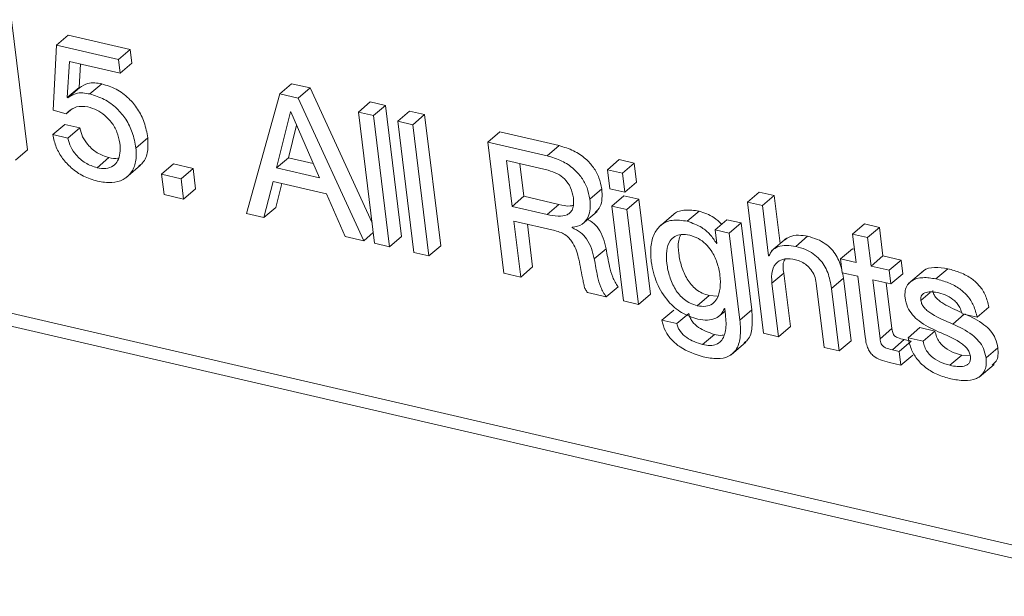
# Model space of a CAD drawing. Units: inches. Extents: x 2 to 195, y -7 to 151.
# Drawn here: x 165 to 166, y 111 to 111 of the extents above; entities that cross this region are included whole.
import ezdxf

# ---------------------------------------------------------------- set-up
doc = ezdxf.new("R2010")
doc.units = ezdxf.units.IN
doc.header["$MEASUREMENT"] = 0
doc.layers.add('SLD-0', color=179, linetype='Continuous')

msp = doc.modelspace()

# ---------------------------------------------------------------- linework, layer by layer
at = {"layer": 'SLD-0', "color": 179, "linetype": 'Continuous', "lineweight": 15}
for p, q in [((165.22338, 110.88531), (165.21514, 110.95233)), ((165.23831, 110.93922), (165.24442, 110.94445)), ((165.2763, 110.93707), (165.24442, 110.94445)), ((165.23831, 110.93922), (165.23659, 110.90582)), ((165.27018, 110.93184), (165.23831, 110.93922)), ((165.27018, 110.93184), (165.2763, 110.93707)), ((165.27717, 110.92997), (165.2763, 110.93707)), ((165.24392, 110.91229), (165.24501, 110.93078)), ((165.24501, 110.93078), (165.27105, 110.92474)), ((165.27105, 110.92474), (165.27018, 110.93184)), ((165.27105, 110.92474), (165.27717, 110.92997)), ((165.25004, 110.91752), (165.25074, 110.92945)), ((165.24392, 110.91229), (165.25004, 110.91752)), ((165.24413, 110.91206), (165.25024, 110.91728)), ((165.25024, 110.91728), (165.25004, 110.91752)), ((165.25556, 110.9141), (165.26167, 110.91932)), ((165.35324, 110.91417), (165.35936, 110.91939)), ((165.3689, 110.91719), (165.35936, 110.91939)), ((165.36279, 110.91196), (165.3689, 110.91719)), ((165.40078, 110.84781), (165.3689, 110.91719)), ((165.24413, 110.91206), (165.24392, 110.91229)), ((165.35324, 110.91417), (165.33614, 110.85256)), ((165.36279, 110.91196), (165.35324, 110.91417)), ((165.39651, 110.83858), (165.36279, 110.91196)), ((165.39377, 110.90477), (165.39988, 110.91)), ((165.40761, 110.90821), (165.39988, 110.91)), ((165.23659, 110.90582), (165.24327, 110.9039)), ((165.24327, 110.9039), (165.24651, 110.90667)), ((165.35878, 110.90498), (165.35165, 110.87605)), ((165.35896, 110.90494), (165.35878, 110.90498)), ((165.37367, 110.87095), (165.35896, 110.90494)), ((165.4015, 110.90298), (165.39377, 110.90477)), ((165.39377, 110.90477), (165.40207, 110.83729)), ((165.4015, 110.90298), (165.40761, 110.90821)), ((165.41592, 110.84072), (165.40761, 110.90821)), ((165.41399, 110.90009), (165.4201, 110.90531)), ((165.42783, 110.90353), (165.4201, 110.90531)), ((165.4098, 110.8355), (165.4015, 110.90298)), ((165.42171, 110.8983), (165.41399, 110.90009)), ((165.41399, 110.90009), (165.42229, 110.83261)), ((165.42171, 110.8983), (165.42783, 110.90353)), ((165.43613, 110.83604), (165.42783, 110.90353)), ((165.23646, 110.89318), (165.24258, 110.8984)), ((165.25031, 110.89661), (165.24258, 110.8984)), ((165.24419, 110.89138), (165.25031, 110.89661)), ((165.36192, 110.89812), (165.35776, 110.88127)), ((165.43002, 110.83082), (165.42171, 110.8983)), ((165.46034, 110.88937), (165.46646, 110.8946)), ((165.49705, 110.88751), (165.46646, 110.8946)), ((165.24419, 110.89138), (165.23646, 110.89318)), ((165.27924, 110.8863), (165.28535, 110.89152)), ((165.46034, 110.88937), (165.46865, 110.82187)), ((165.49093, 110.88228), (165.46034, 110.88937)), ((165.21727, 110.88008), (165.22338, 110.88531)), ((165.49093, 110.88228), (165.49705, 110.88751)), ((165.25925, 110.87614), (165.26537, 110.88136)), ((165.35165, 110.87605), (165.35776, 110.88127)), ((165.35776, 110.88127), (165.37048, 110.87833)), ((165.46991, 110.8798), (165.47281, 110.85625)), ((165.49141, 110.87482), (165.46991, 110.8798)), ((165.52191, 110.87511), (165.52802, 110.88034)), ((165.53575, 110.87855), (165.52802, 110.88034)), ((165.27402, 110.8709), (165.28166, 110.87743)), ((165.2924, 110.87285), (165.29852, 110.87808)), ((165.30862, 110.87574), (165.29852, 110.87808)), ((165.30251, 110.87052), (165.30862, 110.87574)), ((165.30991, 110.86527), (165.30862, 110.87574)), ((165.35165, 110.87605), (165.37367, 110.87095)), ((165.47687, 110.87819), (165.47893, 110.86148)), ((165.52191, 110.87511), (165.52312, 110.86529)), ((165.52963, 110.87332), (165.52191, 110.87511)), ((165.52963, 110.87332), (165.53575, 110.87855)), ((165.53696, 110.86872), (165.53575, 110.87855)), ((165.30251, 110.87052), (165.2924, 110.87285)), ((165.2924, 110.87285), (165.29369, 110.86238)), ((165.30379, 110.86005), (165.30251, 110.87052)), ((165.34506, 110.85049), (165.34985, 110.86912)), ((165.34985, 110.86912), (165.37734, 110.86276)), ((165.53084, 110.8635), (165.52963, 110.87332)), ((165.53084, 110.8635), (165.53696, 110.86872)), ((164.92838, 110.86766), (169.43649, 109.82374)), ((165.30379, 110.86005), (165.30991, 110.86527)), ((165.35118, 110.85571), (165.35435, 110.86808)), ((165.51287, 110.86002), (165.51899, 110.86525)), ((165.52312, 110.86529), (165.53084, 110.8635)), ((165.59394, 110.85843), (165.60005, 110.86366)), ((165.60779, 110.86187), (165.60005, 110.86366)), ((164.92226, 110.86243), (169.43038, 109.81851)), ((165.29369, 110.86238), (165.30379, 110.86005)), ((165.37734, 110.86276), (165.38694, 110.84079)), ((165.47281, 110.85625), (165.47893, 110.86148)), ((165.47893, 110.86148), (165.49695, 110.85731)), ((165.5242, 110.85646), (165.53032, 110.86169)), ((165.53804, 110.8599), (165.53032, 110.86169)), ((165.53193, 110.85467), (165.53804, 110.8599)), ((165.54405, 110.81105), (165.53804, 110.8599)), ((165.60167, 110.85664), (165.60779, 110.86187)), ((165.61084, 110.83709), (165.60779, 110.86187)), ((165.34506, 110.85049), (165.35118, 110.85571)), ((165.47281, 110.85625), (165.49084, 110.85208)), ((165.49084, 110.85208), (165.49695, 110.85731)), ((165.50891, 110.84706), (165.51656, 110.85359)), ((165.53193, 110.85467), (165.5242, 110.85646)), ((165.5242, 110.85646), (165.53021, 110.80761)), ((165.53794, 110.80583), (165.53193, 110.85467)), ((165.56303, 110.84859), (165.56914, 110.85381)), ((165.59394, 110.85843), (165.60224, 110.79094)), ((165.60167, 110.85664), (165.59394, 110.85843)), ((165.60485, 110.83083), (165.60167, 110.85664)), ((165.33614, 110.85256), (165.34506, 110.85049)), ((165.47374, 110.8487), (165.49487, 110.8438)), ((165.47729, 110.81987), (165.47374, 110.8487)), ((165.55616, 110.85233), (165.54852, 110.8458)), ((165.5773, 110.84418), (165.58341, 110.84941)), ((165.59069, 110.84772), (165.58341, 110.84941)), ((165.4834, 110.8251), (165.4807, 110.84709)), ((165.50372, 110.84533), (165.50369, 110.84553)), ((165.50372, 110.84533), (165.50409, 110.84565)), ((165.5773, 110.84418), (165.57816, 110.83719)), ((165.58457, 110.8425), (165.5773, 110.84418)), ((165.58457, 110.8425), (165.59069, 110.84772)), ((165.59619, 110.80301), (165.59069, 110.84772)), ((165.64807, 110.84204), (165.65418, 110.84727)), ((165.66192, 110.84548), (165.65418, 110.84727)), ((165.6558, 110.84025), (165.66192, 110.84548)), ((165.66372, 110.83081), (165.66192, 110.84548)), ((165.38694, 110.84079), (165.39651, 110.83858)), ((165.39651, 110.83858), (165.4014, 110.84276)), ((165.4098, 110.8355), (165.41592, 110.84072)), ((165.59007, 110.79779), (165.58457, 110.8425)), ((165.61405, 110.83984), (165.60641, 110.83331)), ((165.61886, 110.83566), (165.62497, 110.84088)), ((165.64807, 110.84204), (165.64987, 110.82738)), ((165.6558, 110.84025), (165.64807, 110.84204)), ((165.65761, 110.82558), (165.6558, 110.84025)), ((165.40207, 110.83729), (165.4098, 110.8355)), ((165.43002, 110.83082), (165.43613, 110.83604)), ((165.51516, 110.82919), (165.52127, 110.83442)), ((165.57806, 110.83721), (165.57815, 110.83729)), ((165.57816, 110.83719), (165.57806, 110.83721)), ((165.64185, 110.82923), (165.64797, 110.83446)), ((165.64903, 110.83421), (165.64797, 110.83446)), ((165.42229, 110.83261), (165.43002, 110.83082)), ((165.60485, 110.83083), (165.60531, 110.83122)), ((165.60503, 110.83079), (165.60485, 110.83083)), ((165.64185, 110.82923), (165.64272, 110.82215)), ((165.64987, 110.82738), (165.64185, 110.82923)), ((165.65761, 110.82558), (165.66372, 110.83081)), ((165.67311, 110.82864), (165.66372, 110.83081)), ((165.66699, 110.82341), (165.67311, 110.82864)), ((165.67398, 110.82156), (165.67311, 110.82864)), ((165.47729, 110.81987), (165.4834, 110.8251)), ((165.66699, 110.82341), (165.65761, 110.82558)), ((165.66786, 110.81633), (165.66699, 110.82341)), ((165.68453, 110.82313), (165.67688, 110.81659)), ((165.69099, 110.81896), (165.6971, 110.82418)), ((165.46865, 110.82187), (165.47729, 110.81987)), ((165.60658, 110.81675), (165.6127, 110.82197)), ((165.61609, 110.79437), (165.6127, 110.82197)), ((165.63726, 110.81405), (165.64337, 110.81928)), ((165.64272, 110.82215), (165.65074, 110.82029)), ((165.64733, 110.78714), (165.64337, 110.81928)), ((165.65074, 110.82029), (165.65457, 110.78919)), ((165.65848, 110.8185), (165.66786, 110.81633)), ((165.66221, 110.78816), (165.65848, 110.8185)), ((165.66786, 110.81633), (165.67398, 110.82156)), ((165.52127, 110.80969), (165.52739, 110.81491)), ((165.60998, 110.78914), (165.60658, 110.81675)), ((165.62941, 110.81678), (165.63348, 110.7837)), ((165.64121, 110.78191), (165.63726, 110.81405)), ((165.66833, 110.79338), (165.66544, 110.81689)), ((165.51163, 110.81192), (165.52127, 110.80969)), ((165.53794, 110.80583), (165.54405, 110.81105)), ((165.56811, 110.80517), (165.57422, 110.8104)), ((165.57422, 110.8104), (165.57864, 110.8101)), ((165.53021, 110.80761), (165.53794, 110.80583)), ((165.54992, 110.79772), (165.55603, 110.80294)), ((165.5821, 110.80367), (165.58229, 110.80363)), ((165.58229, 110.80363), (165.58268, 110.80042)), ((165.59007, 110.79779), (165.59619, 110.80301)), ((165.71218, 110.79918), (165.71829, 110.8044)), ((165.55765, 110.79593), (165.56376, 110.80115)), ((165.5789, 110.79936), (165.58244, 110.80239)), ((165.69968, 110.79574), (165.70551, 110.80072)), ((165.70443, 110.80097), (165.71218, 110.79918)), ((165.55765, 110.79593), (165.54992, 110.79772)), ((165.60998, 110.78914), (165.61609, 110.79437)), ((165.66221, 110.78816), (165.66833, 110.79338)), ((165.67666, 110.78867), (165.68277, 110.79389)), ((165.6905, 110.7921), (165.68277, 110.79389)), ((165.57083, 110.78517), (165.57695, 110.79039)), ((165.60224, 110.79094), (165.60998, 110.78914)), ((165.66858, 110.78245), (165.67469, 110.78768)), ((165.67825, 110.78686), (165.67469, 110.78768)), ((165.68439, 110.78688), (165.67666, 110.78867)), ((165.68439, 110.78688), (165.6905, 110.7921)), ((165.58555, 110.77985), (165.59319, 110.78638)), ((165.63348, 110.7837), (165.64121, 110.78191)), ((165.64121, 110.78191), (165.64733, 110.78714)), ((165.67213, 110.78163), (165.67825, 110.78686)), ((165.71677, 110.77828), (165.72288, 110.7835)), ((165.67213, 110.78163), (165.66858, 110.78245)), ((165.673, 110.77455), (165.67213, 110.78163)), ((165.673, 110.77455), (165.67912, 110.77977)), ((165.69822, 110.77448), (165.70434, 110.77971)), ((165.70861, 110.77948), (165.70434, 110.77971)), ((165.66708, 110.77592), (165.673, 110.77455)), ((165.71331, 110.76842), (165.72095, 110.77495))]:
    msp.add_line(p, q, dxfattribs=at)
at = {"layer": 'SLD-0', "color": 8, "linetype": 'Continuous', "lineweight": 15}
msp.add_line((165.68323, 110.80781), (165.68804, 110.81192), dxfattribs=at)
at = {"layer": 'SLD-0', "color": 179, "linetype": 'Continuous', "lineweight": 15}
for points, knots in [([(165.26167, 110.91932), (165.2592, 110.91976), (165.25507, 110.92048), (165.25163, 110.9182), (165.25024, 110.91728)], [0, 0, 0, 0, 0.597111, 1, 1, 1, 1]), ([(165.25556, 110.9141), (165.25309, 110.91453), (165.24895, 110.91525), (165.24551, 110.91297), (165.24413, 110.91206)], [0, 0, 0, 0, 0.597111, 1, 1, 1, 1]), ([(165.28535, 110.89152), (165.28486, 110.89422), (165.2839, 110.89942), (165.2804, 110.90633), (165.27553, 110.91221), (165.26926, 110.91692), (165.26418, 110.91853), (165.26167, 110.91932)], [0, 0, 0, 0, 0.2113844, 0.4062023, 0.5902596, 0.7981305, 1, 1, 1, 1]), ([(165.27924, 110.8863), (165.27874, 110.889), (165.27778, 110.89419), (165.27429, 110.90111), (165.26942, 110.90699), (165.26315, 110.91169), (165.25806, 110.9133), (165.25556, 110.9141)], [0, 0, 0, 0, 0.211383, 0.406185, 0.590262, 0.798132, 1, 1, 1, 1]), ([(165.24327, 110.9039), (165.24498, 110.90541), (165.24824, 110.90826), (165.2525, 110.90771), (165.25452, 110.90745)], [0, 0, 0, 0, 0.526766, 1, 1, 1, 1]), ([(165.25452, 110.90745), (165.25609, 110.90696), (165.25923, 110.90599), (165.26333, 110.90318), (165.26692, 110.8994), (165.26979, 110.89459), (165.27058, 110.89077), (165.27097, 110.88885)], [0, 0, 0, 0, 0.186985, 0.372552, 0.558413, 0.778219, 1, 1, 1, 1]), ([(165.26537, 110.88136), (165.26328, 110.88207), (165.25917, 110.88346), (165.25467, 110.88751), (165.25159, 110.89196), (165.25073, 110.89507), (165.25031, 110.89661)], [0, 0, 0, 0, 0.289871, 0.57248, 0.789186, 1, 1, 1, 1]), ([(165.23646, 110.89318), (165.23695, 110.89098), (165.23792, 110.88663), (165.24132, 110.88084), (165.24603, 110.87574), (165.25208, 110.8715), (165.25696, 110.86998), (165.25939, 110.86922)], [0, 0, 0, 0, 0.191635, 0.378921, 0.564855, 0.783237, 1, 1, 1, 1]), ([(165.25925, 110.87614), (165.25717, 110.87684), (165.25306, 110.87823), (165.24856, 110.88229), (165.24548, 110.88673), (165.24462, 110.88985), (165.24419, 110.89138)], [0, 0, 0, 0, 0.289827, 0.57259, 0.789296, 1, 1, 1, 1]), ([(165.28071, 110.877), (165.2814, 110.87753), (165.28379, 110.87933), (165.28563, 110.88475), (165.28545, 110.88917), (165.28535, 110.89152)], [0, 0, 0, 0, 0.162789, 0.556733, 1, 1, 1, 1]), ([(165.27097, 110.88885), (165.2711, 110.88709), (165.27133, 110.88398), (165.27016, 110.87978), (165.26759, 110.87679), (165.26362, 110.87544), (165.26078, 110.87589), (165.25925, 110.87614)], [0, 0, 0, 0, 0.2476536, 0.438407, 0.59813, 0.7847163, 1, 1, 1, 1]), ([(165.25939, 110.86922), (165.26189, 110.8688), (165.26635, 110.86803), (165.2726, 110.86958), (165.27716, 110.87347), (165.27959, 110.87944), (165.27936, 110.88392), (165.27924, 110.8863)], [0, 0, 0, 0, 0.23559, 0.42038, 0.582908, 0.779185, 1, 1, 1, 1]), ([(165.51899, 110.86525), (165.5186, 110.86721), (165.51783, 110.87112), (165.51487, 110.87641), (165.51051, 110.88121), (165.50452, 110.88527), (165.49959, 110.88675), (165.49705, 110.88751)], [0, 0, 0, 0, 0.179537, 0.357372, 0.538454, 0.761298, 1, 1, 1, 1]), ([(165.27026, 110.88116), (165.27015, 110.88112), (165.26861, 110.88054), (165.26693, 110.88097), (165.26537, 110.88136)], [0, 0, 0, 0, 0.0695777, 1, 1, 1, 1]), ([(165.51287, 110.86002), (165.51248, 110.86199), (165.51172, 110.86589), (165.50876, 110.87118), (165.5044, 110.87598), (165.4984, 110.88005), (165.49348, 110.88152), (165.49093, 110.88228)], [0, 0, 0, 0, 0.179545, 0.357318, 0.538383, 0.761314, 1, 1, 1, 1]), ([(165.5044, 110.86061), (165.50404, 110.86242), (165.5033, 110.86602), (165.50023, 110.87034), (165.49614, 110.87339), (165.49304, 110.87433), (165.49141, 110.87482)], [0, 0, 0, 0, 0.266618, 0.531337, 0.752184, 1, 1, 1, 1]), ([(165.51563, 110.85309), (165.51656, 110.85403), (165.51851, 110.856), (165.51931, 110.86052), (165.5191, 110.86359), (165.51899, 110.86525)], [0, 0, 0, 0, 0.294217, 0.619613, 1, 1, 1, 1]), ([(165.49084, 110.85208), (165.49272, 110.8517), (165.49611, 110.85101), (165.50041, 110.85137), (165.50291, 110.85301), (165.50413, 110.85495), (165.50466, 110.85758), (165.5045, 110.85952), (165.5044, 110.86061)], [0, 0, 0, 0, 0.283701, 0.511086, 0.610304, 0.714182, 0.839346, 1, 1, 1, 1]), ([(165.50369, 110.84553), (165.50555, 110.84584), (165.50904, 110.84643), (165.51223, 110.85059), (165.51323, 110.85525), (165.513, 110.85835), (165.51287, 110.86002)], [0, 0, 0, 0, 0.278418, 0.525485, 0.744131, 1, 1, 1, 1]), ([(165.49695, 110.85731), (165.49886, 110.85681), (165.50133, 110.85615), (165.5038, 110.85662), (165.50436, 110.85673)], [0, 0, 0, 0, 0.770638, 1, 1, 1, 1]), ([(165.56914, 110.85381), (165.56658, 110.85419), (165.56206, 110.85486), (165.55687, 110.85345), (165.55557, 110.85173), (165.55547, 110.8516)], [0, 0, 0, 0, 0.549296, 0.966812, 1, 1, 1, 1]), ([(165.5807, 110.84709), (165.57939, 110.84833), (165.5761, 110.85146), (165.57176, 110.85293), (165.56914, 110.85381)], [0, 0, 0, 0, 0.395621, 1, 1, 1, 1]), ([(165.52127, 110.83442), (165.52084, 110.83627), (165.51999, 110.8399), (165.51764, 110.84461), (165.51474, 110.84788), (165.51257, 110.84901), (165.51172, 110.84946)], [0, 0, 0, 0, 0.307367, 0.604468, 0.8454, 1, 1, 1, 1]), ([(165.56303, 110.84859), (165.5604, 110.84902), (165.55577, 110.84979), (165.5494, 110.84725), (165.54556, 110.84206), (165.54394, 110.8353), (165.54427, 110.83038), (165.54444, 110.82783)], [0, 0, 0, 0, 0.230087, 0.4049776, 0.5685925, 0.7771385, 1, 1, 1, 1]), ([(165.57806, 110.83721), (165.577, 110.83879), (165.57492, 110.84189), (165.56994, 110.84616), (165.56562, 110.84768), (165.56303, 110.84859)], [0, 0, 0, 0, 0.2952086, 0.5773811, 1, 1, 1, 1]), ([(165.49487, 110.8438), (165.49595, 110.8435), (165.49797, 110.84294), (165.5006, 110.84143), (165.50266, 110.83955), (165.50543, 110.83569), (165.50644, 110.83196), (165.50722, 110.82909)], [0, 0, 0, 0, 0.163617, 0.307263, 0.440198, 0.570138, 1, 1, 1, 1]), ([(165.51516, 110.82919), (165.51472, 110.83104), (165.51387, 110.83467), (165.51154, 110.83941), (165.50808, 110.84315), (165.50523, 110.84457), (165.50372, 110.84533)], [0, 0, 0, 0, 0.274961, 0.540648, 0.756038, 1, 1, 1, 1]), ([(165.56426, 110.84142), (165.5628, 110.84167), (165.56018, 110.84212), (165.55647, 110.84104), (165.55352, 110.83809), (165.55211, 110.83304), (165.55234, 110.82672), (165.55378, 110.81998), (165.55657, 110.81346), (165.56046, 110.80886), (165.56454, 110.80623), (165.5669, 110.80553), (165.56811, 110.80517)], [0, 0, 0, 0, 0.085738, 0.153288, 0.215778, 0.320642, 0.447863, 0.582304, 0.720632, 0.857196, 0.926732, 1, 1, 1, 1]), ([(165.55965, 110.84172), (165.55924, 110.84071), (165.558, 110.83765), (165.55855, 110.83191), (165.55986, 110.82521), (165.56269, 110.81868), (165.56657, 110.81408), (165.57065, 110.81146), (165.57301, 110.81076), (165.57422, 110.8104)], [0, 0, 0, 0, 0.085351, 0.256577, 0.437653, 0.623902, 0.807777, 0.90146, 1, 1, 1, 1]), ([(165.56811, 110.80517), (165.56961, 110.80492), (165.57229, 110.80448), (165.57606, 110.80587), (165.57891, 110.8092), (165.58021, 110.81448), (165.58002, 110.82087), (165.57853, 110.82748), (165.57591, 110.83299), (165.57251, 110.83711), (165.56878, 110.83999), (165.56579, 110.84094), (165.56426, 110.84142)], [0, 0, 0, 0, 0.087619, 0.157136, 0.223616, 0.335883, 0.465467, 0.596013, 0.729425, 0.817862, 0.906836, 1, 1, 1, 1]), ([(165.62497, 110.84088), (165.62339, 110.84114), (165.62032, 110.84164), (165.61612, 110.84111), (165.61411, 110.83967), (165.61334, 110.83912)], [0, 0, 0, 0, 0.3965703, 0.7671663, 1, 1, 1, 1]), ([(165.64337, 110.81928), (165.64289, 110.82207), (165.64194, 110.82747), (165.63827, 110.83356), (165.63399, 110.83724), (165.62983, 110.83954), (165.62665, 110.84042), (165.62497, 110.84088)], [0, 0, 0, 0, 0.276902, 0.536753, 0.67707, 0.82898, 1, 1, 1, 1]), ([(165.52739, 110.81491), (165.52637, 110.81653), (165.52433, 110.81978), (165.52264, 110.82651), (165.52179, 110.83141), (165.52127, 110.83442)], [0, 0, 0, 0, 0.276032, 0.555067, 1, 1, 1, 1]), ([(165.61886, 110.83566), (165.61726, 110.83593), (165.61418, 110.83645), (165.60995, 110.83576), (165.60656, 110.83385), (165.60555, 110.83182), (165.60503, 110.83079)], [0, 0, 0, 0, 0.301387, 0.583144, 0.788245, 1, 1, 1, 1]), ([(165.63726, 110.81405), (165.63677, 110.81684), (165.63583, 110.82225), (165.63215, 110.82833), (165.62788, 110.83202), (165.62371, 110.83431), (165.62054, 110.83519), (165.61886, 110.83566)], [0, 0, 0, 0, 0.276886, 0.536722, 0.677088, 0.828989, 1, 1, 1, 1]), ([(165.50722, 110.82909), (165.50792, 110.82542), (165.50877, 110.82094), (165.50981, 110.81575), (165.51046, 110.81361), (165.51126, 110.81246), (165.51163, 110.81192)], [0, 0, 0, 0, 0.628025, 0.766186, 0.889586, 1, 1, 1, 1]), ([(165.52127, 110.80969), (165.52026, 110.8113), (165.51821, 110.81455), (165.51652, 110.82129), (165.51568, 110.82618), (165.51516, 110.82919)], [0, 0, 0, 0, 0.2760688, 0.555019, 1, 1, 1, 1]), ([(165.60658, 110.81675), (165.60643, 110.81894), (165.60616, 110.82284), (165.60883, 110.82786), (165.61368, 110.82969), (165.61684, 110.82914), (165.61864, 110.82883)], [0, 0, 0, 0, 0.3081262, 0.5496836, 0.7445005, 1, 1, 1, 1]), ([(165.6127, 110.82197), (165.61232, 110.82428), (165.6119, 110.82687), (165.61322, 110.82895), (165.61337, 110.82919)], [0, 0, 0, 0, 0.886367, 1, 1, 1, 1]), ([(165.61864, 110.82883), (165.61969, 110.82851), (165.62178, 110.82789), (165.6245, 110.8261), (165.62683, 110.82368), (165.62866, 110.82054), (165.62916, 110.81804), (165.62941, 110.81678)], [0, 0, 0, 0, 0.192085, 0.377128, 0.559546, 0.775979, 1, 1, 1, 1]), ([(165.54444, 110.82783), (165.54521, 110.82411), (165.54673, 110.81668), (165.55247, 110.80768), (165.55988, 110.80107), (165.56561, 110.79916), (165.56852, 110.79819)], [0, 0, 0, 0, 0.279367, 0.557303, 0.77502, 1, 1, 1, 1]), ([(165.6971, 110.82418), (165.69487, 110.82453), (165.6907, 110.82517), (165.68572, 110.82429), (165.68409, 110.82262), (165.68385, 110.82238)], [0, 0, 0, 0, 0.4952, 0.927009, 1, 1, 1, 1]), ([(165.71829, 110.8044), (165.71779, 110.80647), (165.71685, 110.81039), (165.71366, 110.8154), (165.70926, 110.8194), (165.70364, 110.82241), (165.69931, 110.82358), (165.6971, 110.82418)], [0, 0, 0, 0, 0.205159, 0.388965, 0.565825, 0.777845, 1, 1, 1, 1]), ([(165.69099, 110.81896), (165.68873, 110.81933), (165.68451, 110.82003), (165.67914, 110.81872), (165.67616, 110.81591), (165.67491, 110.81275), (165.67504, 110.81042), (165.67512, 110.80914)], [0, 0, 0, 0, 0.302154, 0.565711, 0.693489, 0.831058, 1, 1, 1, 1]), ([(165.71218, 110.79918), (165.71168, 110.80124), (165.71074, 110.80517), (165.70755, 110.81017), (165.70314, 110.81417), (165.69753, 110.81719), (165.6932, 110.81836), (165.69099, 110.81896)], [0, 0, 0, 0, 0.205076, 0.388986, 0.565739, 0.777849, 1, 1, 1, 1]), ([(165.70418, 110.80174), (165.70106, 110.80306), (165.69714, 110.80472), (165.69293, 110.8075), (165.69116, 110.8091), (165.68982, 110.81093), (165.6895, 110.81234), (165.68934, 110.81304)], [0, 0, 0, 0, 0.522636, 0.656612, 0.778575, 0.890762, 1, 1, 1, 1]), ([(165.67512, 110.80914), (165.67545, 110.80751), (165.67611, 110.80437), (165.6788, 110.80037), (165.68389, 110.79569), (165.68875, 110.7934), (165.69221, 110.79177)], [0, 0, 0, 0, 0.193218, 0.373918, 0.555386, 1, 1, 1, 1]), ([(165.68323, 110.80781), (165.6832, 110.80836), (165.68314, 110.80934), (165.68367, 110.81069), (165.68466, 110.81158), (165.68755, 110.81272), (165.69025, 110.81218), (165.69249, 110.81173)], [0, 0, 0, 0, 0.134075, 0.242636, 0.344721, 0.454563, 1, 1, 1, 1]), ([(165.69249, 110.81173), (165.69395, 110.8113), (165.6969, 110.81043), (165.70021, 110.80823), (165.70238, 110.80581), (165.70373, 110.80356), (165.70419, 110.80185), (165.70443, 110.80097)], [0, 0, 0, 0, 0.267192, 0.541792, 0.688134, 0.83913, 1, 1, 1, 1]), ([(165.56852, 110.79819), (165.57014, 110.79793), (165.57323, 110.79743), (165.57743, 110.79837), (165.58063, 110.80054), (165.5816, 110.80261), (165.5821, 110.80367)], [0, 0, 0, 0, 0.304381, 0.580182, 0.784611, 1, 1, 1, 1]), ([(165.59221, 110.78598), (165.59287, 110.78647), (165.59536, 110.78832), (165.59679, 110.79483), (165.5964, 110.80003), (165.59619, 110.80301)], [0, 0, 0, 0, 0.132393, 0.501298, 1, 1, 1, 1]), ([(165.69968, 110.79574), (165.69601, 110.79729), (165.69153, 110.79918), (165.68681, 110.80227), (165.68505, 110.80388), (165.68371, 110.80571), (165.68339, 110.80712), (165.68323, 110.80781)], [0, 0, 0, 0, 0.562882, 0.685539, 0.797282, 0.899956, 1, 1, 1, 1]), ([(165.57695, 110.79039), (165.57411, 110.79134), (165.56981, 110.79279), (165.56593, 110.79642), (165.56433, 110.79899), (165.56395, 110.80043), (165.56376, 110.80115)], [0, 0, 0, 0, 0.496429, 0.75133, 0.875418, 1, 1, 1, 1]), ([(165.58268, 110.80042), (165.58292, 110.79774), (165.58333, 110.79308), (165.58136, 110.78736), (165.57794, 110.78505), (165.57454, 110.78449), (165.57216, 110.78492), (165.57083, 110.78517)], [0, 0, 0, 0, 0.33582, 0.582533, 0.699835, 0.832771, 1, 1, 1, 1]), ([(165.57117, 110.77884), (165.57361, 110.77837), (165.57794, 110.77756), (165.58412, 110.77855), (165.58879, 110.78249), (165.59078, 110.78948), (165.59033, 110.79476), (165.59007, 110.79779)], [0, 0, 0, 0, 0.2192126, 0.3870888, 0.5334703, 0.731796, 1, 1, 1, 1]), ([(165.72288, 110.7835), (165.72255, 110.78514), (165.7219, 110.7883), (165.71923, 110.79233), (165.71414, 110.79703), (165.70926, 110.79933), (165.70579, 110.80096)], [0, 0, 0, 0, 0.194093, 0.374521, 0.555345, 1, 1, 1, 1]), ([(165.54992, 110.79772), (165.55041, 110.79581), (165.55139, 110.79207), (165.55491, 110.78743), (165.56109, 110.78216), (165.56704, 110.7802), (165.57117, 110.77884)], [0, 0, 0, 0, 0.19494, 0.38308, 0.57148, 1, 1, 1, 1]), ([(165.57083, 110.78517), (165.56799, 110.78612), (165.56369, 110.78756), (165.55982, 110.7912), (165.55821, 110.79377), (165.55784, 110.79521), (165.55765, 110.79593)], [0, 0, 0, 0, 0.49641, 0.751199, 0.875282, 1, 1, 1, 1]), ([(165.67469, 110.78768), (165.67349, 110.78796), (165.67194, 110.78832), (165.67026, 110.78921), (165.66949, 110.78988), (165.6689, 110.7908), (165.66852, 110.79201), (165.6684, 110.79289), (165.66833, 110.79338)], [0, 0, 0, 0, 0.3920796, 0.5025257, 0.6003424, 0.7147548, 0.843696, 1, 1, 1, 1]), ([(165.71677, 110.77828), (165.71644, 110.77992), (165.71579, 110.78308), (165.71311, 110.78711), (165.70802, 110.79181), (165.70315, 110.79411), (165.69968, 110.79574)], [0, 0, 0, 0, 0.194077, 0.374558, 0.555305, 1, 1, 1, 1]), ([(165.58172, 110.79007), (165.58146, 110.79002), (165.57989, 110.78968), (165.57829, 110.79006), (165.57695, 110.79039)], [0, 0, 0, 0, 0.163275, 1, 1, 1, 1]), ([(165.65457, 110.78919), (165.65474, 110.78805), (165.65504, 110.78596), (165.65595, 110.78314), (165.65723, 110.78088), (165.65931, 110.77876), (165.66267, 110.77702), (165.66551, 110.77631), (165.66708, 110.77592)], [0, 0, 0, 0, 0.1729675, 0.3171182, 0.442182, 0.5599414, 0.7576515, 1, 1, 1, 1]), ([(165.66858, 110.78245), (165.66737, 110.78273), (165.66582, 110.78309), (165.66415, 110.78399), (165.66337, 110.78466), (165.66279, 110.78557), (165.66241, 110.78678), (165.66228, 110.78767), (165.66221, 110.78816)], [0, 0, 0, 0, 0.392028, 0.502475, 0.600384, 0.714781, 0.84344, 1, 1, 1, 1]), ([(165.67666, 110.78867), (165.67715, 110.78654), (165.6781, 110.78244), (165.68143, 110.77717), (165.68602, 110.77281), (165.69184, 110.76944), (165.69636, 110.76816), (165.69864, 110.76751)], [0, 0, 0, 0, 0.2007301, 0.3861693, 0.5667148, 0.7812157, 1, 1, 1, 1]), ([(165.70434, 110.77971), (165.70256, 110.78022), (165.69904, 110.78123), (165.69511, 110.78378), (165.69263, 110.78657), (165.69117, 110.78915), (165.69073, 110.7911), (165.6905, 110.7921)], [0, 0, 0, 0, 0.279729, 0.554659, 0.697577, 0.843949, 1, 1, 1, 1]), ([(165.69221, 110.79177), (165.69598, 110.79021), (165.70055, 110.78831), (165.70524, 110.78502), (165.70696, 110.78332), (165.70824, 110.78136), (165.70855, 110.77988), (165.70871, 110.77913)], [0, 0, 0, 0, 0.562027, 0.681528, 0.791407, 0.895315, 1, 1, 1, 1]), ([(165.69822, 110.77448), (165.69645, 110.77499), (165.69293, 110.776), (165.689, 110.77855), (165.68652, 110.78134), (165.68506, 110.78392), (165.68462, 110.78587), (165.68439, 110.78688)], [0, 0, 0, 0, 0.279764, 0.554687, 0.697667, 0.84396, 1, 1, 1, 1]), ([(165.71986, 110.77467), (165.72067, 110.77524), (165.72236, 110.77645), (165.7231, 110.77989), (165.72296, 110.78222), (165.72288, 110.7835)], [0, 0, 0, 0, 0.29061, 0.607342, 1, 1, 1, 1]), ([(165.70871, 110.77913), (165.70875, 110.77846), (165.70883, 110.77725), (165.70819, 110.77562), (165.70702, 110.77457), (165.70372, 110.77336), (165.70071, 110.77398), (165.69822, 110.77448)], [0, 0, 0, 0, 0.144008, 0.257641, 0.362213, 0.473327, 1, 1, 1, 1]), ([(165.69864, 110.76751), (165.70098, 110.76709), (165.70536, 110.7663), (165.71179, 110.76703), (165.71589, 110.77049), (165.71702, 110.77463), (165.71686, 110.77698), (165.71677, 110.77828)], [0, 0, 0, 0, 0.275575, 0.516001, 0.727727, 0.849347, 1, 1, 1, 1])]:
    msp.add_open_spline(points, degree=3, knots=knots, dxfattribs=at)

doc.saveas('drawing.dxf')
